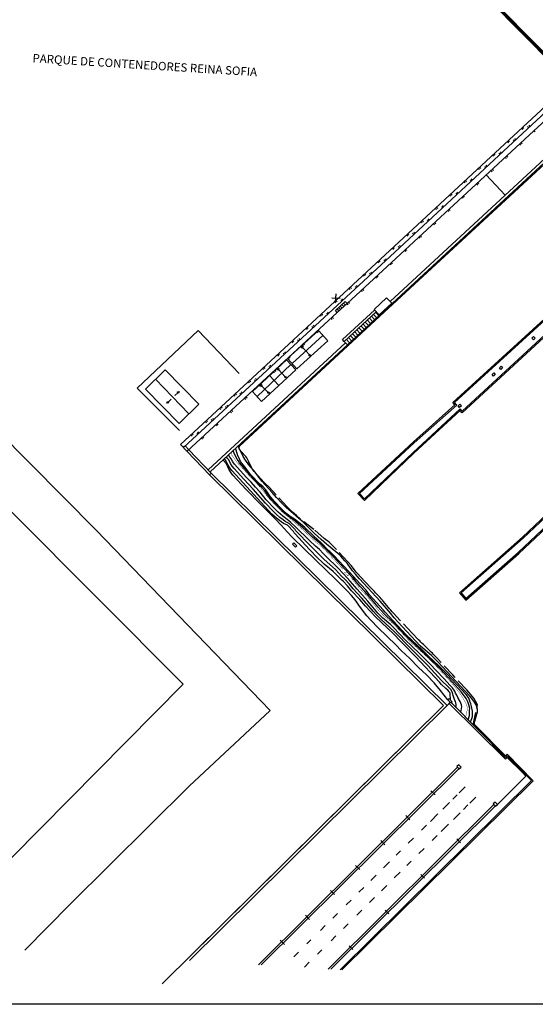
# Model space of a CAD drawing. Extents: x 205662 to 206554, y 4048871 to 4049675.
# Drawn here: x 205813 to 205966, y 4048883 to 4049175 of the extents above; entities that cross this region are included whole.
import ezdxf
from ezdxf.enums import TextEntityAlignment as Align

# ---------------------------------------------------------------- set-up
doc = ezdxf.new("R2010")
doc.units = 0
doc.header["$LTSCALE"] = 5
doc.header["$MEASUREMENT"] = 0
doc.linetypes.add('TRAZOS', pattern=[0.75, 0.5, -0.25])
doc.linetypes.add('USTATION2', pattern=[1, 0.75, -0.25])
doc.layers.get('0').update_dxf_attribs({"linetype": 'CONTINUOUS'})
for name, color, linetype in [('ALTIMETRIA-CURVAS', 44, 'CONTINUOUS'), ('ATRAQUES', 160, 'CONTINUOUS'), ('CERRAMIENTOS', 10, 'CONTINUOUS'), ('CRUCES', 7, 'CONTINUOUS'), ('F1000', 7, 'CONTINUOUS'), ('INMUEBLE', 4, 'CONTINUOUS'), ('LIMITE-TIERRA', 4, 'CONTINUOUS'), ('OBRA-CIVIL', 1, 'CONTINUOUS'), ('TEXTOS', 8, 'CONTINUOUS'), ('URBANIZACION', 5, 'CONTINUOUS'), ('Zona-Servicio', 7, 'TRAZOS')]:
    doc.layers.add(name, color=color, linetype=linetype)
doc.styles.add('ROMANC', font='romanc', dxfattribs={"height": 0.2})
doc.styles.add('ROMANS', font='romans', dxfattribs={"height": 0.2})

# ---------------------------------------------------------------- blocks, each defined once
blk = doc.blocks.new('F1000A3')
at = {"layer": 'F1000'}
blk.add_line((-668.64, -232.7), (-668.64, 163.3), dxfattribs=at)

msp = doc.modelspace()

# ---------------------------------------------------------------- linework, layer by layer
at = {"layer": 'ALTIMETRIA-CURVAS', "linetype": 'Continuous'}
msp.add_line((205951.73, 4049129.33), (205957.34, 4049123.29), dxfattribs=at)
for points in [[(205946.32, 4048967.57), (205946.7, 4048968.82), (205946.78, 4048969.82), (205946.76, 4048970.4), (205946.8, 4048970.95), (205946.54, 4048972.06), (205946.21, 4048972.88), (205945.7, 4048973.88), (205944.9, 4048975.03), (205944.25, 4048975.84), (205941.63, 4048978.89), (205938, 4048982.71), (205935.64, 4048985.1), (205932.22, 4048988.32), (205930.38, 4048989.98), (205928.92, 4048991.36), (205927.8, 4048992.5), (205924.93, 4048995.58), (205923.85, 4048996.66), (205921.36, 4048999.07), (205919.63, 4049000.96), (205917.59, 4049003.41), (205915.62, 4049005.65), (205914.24, 4049007.16), (205912, 4049009.78), (205906.19, 4049016.02), (205903.24, 4049019), (205902.24, 4049019.95), (205900.1, 4049021.8), (205898.08, 4049023.76), (205896.52, 4049025.18), (205894.54, 4049026.79), (205893.46, 4049027.59), (205891.32, 4049029.37), (205890.65, 4049029.99), (205889.56, 4049031.11), (205888.01, 4049032.8), (205887.11, 4049033.87), (205885.92, 4049035.49), (205885, 4049036.56), (205884.29, 4049037.23), (205881.52, 4049040.14), (205879.75, 4049042.29), (205878.39, 4049043.88), (205877.96, 4049044.49), (205877.74, 4049044.94), (205876.9, 4049046.37), (205876.51, 4049047.49)], [(205947.06, 4048966.83), (205947.65, 4048968.56), (205947.65, 4048969.76), (205947.59, 4048970.17), (205947.37, 4048971.5), (205947.14, 4048972.32), (205946.86, 4048973.15), (205946.52, 4048973.95), (205946.3, 4048974.34), (205946.04, 4048974.71), (205945.76, 4048975.04), (205940.08, 4048981.15), (205938.23, 4048983), (205937.57, 4048983.65), (205934.66, 4048986.36), (205932.43, 4048988.53), (205931.14, 4048989.72), (205927.95, 4048992.76), (205922.89, 4048998.2), (205921.68, 4048999.51), (205921.08, 4049000.22), (205919.07, 4049002.38), (205917.07, 4049004.69), (205915.99, 4049006), (205912.98, 4049009.27), (205912.38, 4049010), (205906.44, 4049016.37), (205905.25, 4049017.53), (205904.96, 4049017.75), (205902.6, 4049020.22), (205900.44, 4049022.11), (205897.79, 4049024.68), (205896.02, 4049026.17), (205894.74, 4049027.11), (205893.47, 4049027.92), (205892.49, 4049028.7), (205891.49, 4049029.55), (205890.86, 4049030.17), (205888.84, 4049032.37), (205887.72, 4049033.69), (205887.44, 4049034.03), (205886.2, 4049035.81), (205885.3, 4049036.77), (205884.4, 4049037.49), (205881.67, 4049040.38), (205880.31, 4049042.26), (205878.7, 4049044.27), (205878.34, 4049045.21), (205877.92, 4049045.94), (205877.4, 4049047.55), (205877.27, 4049048.2)], [(205940.34, 4048973.5), (205938.11, 4048976.23), (205936.2, 4048978.52), (205934, 4048980.89), (205931.59, 4048983.13), (205929.02, 4048985.72), (205926.39, 4048988.19), (205924.8, 4048989.82), (205919.55, 4048994.91), (205917.43, 4048997.12), (205916.23, 4048998.46), (205914.03, 4049001.33), (205913.04, 4049002.75), (205912.23, 4049003.8), (205911.64, 4049004.48), (205910.36, 4049005.83), (205906.85, 4049009.42), (205904.23, 4049011.91), (205897.65, 4049018.34), (205894.11, 4049021.65), (205892.53, 4049023.33), (205890.76, 4049025.33), (205888.95, 4049027.26), (205883.66, 4049032.55), (205881.55, 4049034.74), (205880.24, 4049036.02), (205876.42, 4049040.16), (205875.88, 4049040.88), (205875.19, 4049041.96), (205874.5, 4049043.54), (205873.49, 4049044.71)], [(205941.12, 4048973.42), (205941.02, 4048975.36), (205940.87, 4048975.66), (205940.63, 4048975.99), (205940.36, 4048976.28), (205939.75, 4048976.9), (205938.43, 4048978.1), (205937.81, 4048978.71), (205930.8, 4048986.27), (205929.93, 4048987.14), (205927.74, 4048989.46), (205926.34, 4048990.82), (205924.12, 4048993.06), (205918.81, 4048998.1), (205915.88, 4049001.25), (205914.13, 4049003.23), (205911.64, 4049005.89), (205910.46, 4049007.32), (205909.18, 4049008.72), (205908.83, 4049009.06), (205908.08, 4049009.71), (205906.26, 4049011.58), (205903.58, 4049013.79), (205902.82, 4049014.46), (205901.78, 4049015.46), (205899.14, 4049018.2), (205894.9, 4049022.73), (205894.62, 4049023.06), (205894.41, 4049023.44), (205894.15, 4049023.79), (205892.99, 4049025.05), (205892.7, 4049025.34), (205891.51, 4049025.84), (205890.79, 4049026.3), (205889.39, 4049027.45), (205888.05, 4049028.65), (205877.28, 4049040.25), (205876.11, 4049041.59), (205875.5, 4049042.33), (205875.05, 4049043.13), (205874.45, 4049044.37), (205873.92, 4049045.09)], [(205942.66, 4048971.25), (205942.76, 4048971.67), (205942.8, 4048972.16), (205942.63, 4048972.59), (205942.54, 4048973.01), (205942.33, 4048973.35), (205941.84, 4048974.81), (205941.72, 4048975.71), (205941.15, 4048976.52), (205940.38, 4048977.34), (205938.43, 4048979.26), (205934.31, 4048983.71), (205931.3, 4048986.79), (205928.96, 4048989.08), (205924.67, 4048993.46), (205922.87, 4048995.21), (205920.47, 4048997.39), (205919.02, 4048998.81), (205918.23, 4048999.69), (205914.69, 4049003.73), (205912.2, 4049006.42), (205911.09, 4049007.78), (205909.74, 4049009.29), (205908.72, 4049010.23), (205906.88, 4049012.16), (205903.58, 4049015.15), (205901.1, 4049017.64), (205899.51, 4049019.18), (205895.13, 4049023.67), (205894.89, 4049024.02), (205894.62, 4049024.33), (205893.15, 4049025.8), (205892.01, 4049026.43), (205891.33, 4049026.9), (205890.4, 4049027.66), (205889.34, 4049028.58), (205888.3, 4049029.59), (205886.16, 4049031.89), (205882.49, 4049036.03), (205879.72, 4049038.97), (205876.86, 4049042.12), (205876.2, 4049042.88), (205875.74, 4049043.64), (205875.19, 4049044.71), (205874.85, 4049045.13), (205874.52, 4049045.66)], [(205944.11, 4048969.78), (205944.49, 4048971.49), (205944.35, 4048972.05), (205943.93, 4048973.04), (205943.27, 4048974.15), (205942.93, 4048974.91), (205942.59, 4048975.45), (205942.41, 4048976.05), (205941.66, 4048977.06), (205941.02, 4048977.78), (205939.06, 4048979.82), (205934.89, 4048984.31), (205932.18, 4048986.97), (205929.37, 4048989.58), (205927.76, 4048991.2), (205924.16, 4048994.93), (205923.37, 4048995.71), (205920.89, 4048997.88), (205919.52, 4048999.24), (205918.49, 4049000.41), (205916.56, 4049002.78), (205913.31, 4049006.33), (205911.32, 4049008.7), (205910.29, 4049009.85), (205909.38, 4049010.76), (205907.5, 4049012.74), (205904.34, 4049015.85), (205903.3, 4049016.95), (205902.16, 4049018.08), (205901, 4049019.1), (205899.19, 4049020.78), (205895.08, 4049024.88), (205893.6, 4049026.27), (205892.52, 4049027.03), (205891.25, 4049028.03), (205889.89, 4049029.2), (205888.82, 4049030.24), (205886.37, 4049032.9), (205884.52, 4049035.13), (205883.19, 4049036.66), (205881.83, 4049038.13), (205880.38, 4049039.61), (205876.91, 4049043.45), (205876.43, 4049044.16), (205875.92, 4049045.07), (205875.57, 4049045.48), (205875.15, 4049046.25)]]:
    msp.add_lwpolyline(points, dxfattribs=at)
at = {"layer": 'ALTIMETRIA-CURVAS', "const_width": 0.1}
for points in [[(205909.13, 4049012.27), (205904.06, 4049017.69), (205902.91, 4049018.82), (205902.52, 4049019.18), (205900.83, 4049020.56), (205900.07, 4049021.23), (205897.73, 4049023.47), (205896.17, 4049024.91), (205893.04, 4049027.63), (205891.14, 4049029.2), (205890.45, 4049029.82), (205889.36, 4049030.89), (205887.3, 4049033.11), (205886.14, 4049034.54), (205885.21, 4049035.74), (205883.9, 4049037.3), (205882.53, 4049038.77), (205881.04, 4049040.26), (205879.46, 4049042.03), (205877.62, 4049044.02), (205877.13, 4049044.69), (205876.66, 4049045.42), (205876.42, 4049045.75), (205876.14, 4049046.04), (205875.84, 4049046.88)], [(205945.58, 4048968.31), (205946.15, 4048970.95), (205945.94, 4048971.79), (205945.76, 4048972.27), (205945.31, 4048973.09), (205944.33, 4048974.73), (205943.85, 4048975.47), (205942.18, 4048977.61), (205941.33, 4048978.64), (205935.47, 4048984.92), (205932.63, 4048987.58), (205929.79, 4048990.08), (205929.04, 4048990.79), (205925.79, 4048994.26), (205924.64, 4048995.47), (205923.88, 4048996.21), (205922.61, 4048997.31), (205921.32, 4048998.36), (205920.58, 4048999.1), (205919.53, 4049000.23), (205917.17, 4049003.25), (205913.86, 4049006.86), (205911.9, 4049009.25), (205911.55, 4049009.64)]]:
    msp.add_lwpolyline(points, dxfattribs=at)
at = {"layer": 'ATRAQUES'}
for points in [[(206003.12, 4049112.62), (205944.55, 4049058.68), (205943.95, 4049059.32), (205930.18, 4049046.69), (205915.57, 4049032.66), (205913.54, 4049034.7), (205930.07, 4049050.06), (205942.42, 4049061.01), (205941.74, 4049061.75), (206000.64, 4049115.35), (206003.12, 4049112.62)], [(206029.69, 4049083.1), (206013.33, 4049069.16), (205996.28, 4049053.75), (205980.93, 4049039.15), (205962.46, 4049021.75), (205943.75, 4049005.29), (205945.62, 4049003.06), (205961.41, 4049016.94), (205979.4, 4049033.85), (205988.08, 4049042.32), (206006.82, 4049059.76), (206031.82, 4049080.78), (206029.69, 4049083.1)]]:
    msp.add_lwpolyline(points, dxfattribs=at)
at = {"layer": 'ATRAQUES', "linetype": 'Continuous'}
for points in [[(206002.63, 4049112.65), (205944.58, 4049059.18), (205943.97, 4049059.82), (205929.95, 4049046.94), (205915.58, 4049033.16), (205914.05, 4049034.7), (205930.32, 4049049.81), (205942.92, 4049060.99), (205942.24, 4049061.73), (206000.62, 4049114.86), (206002.63, 4049112.65)], [(206029.67, 4049082.62), (206013.57, 4049068.9), (205996.52, 4049053.5), (205981.17, 4049038.9), (205962.71, 4049021.49), (205944.24, 4049005.26), (205945.66, 4049003.56), (205961.18, 4049017.21), (205979.16, 4049034.11), (205987.85, 4049042.57), (206006.6, 4049060.03), (206031.32, 4049080.82), (206029.67, 4049082.62)]]:
    msp.add_lwpolyline(points, dxfattribs=at)
for points in [[(206002.63, 4049112.65, 1.35), (205944.58, 4049059.18, 1.57), (205943.97, 4049059.82, 1.65), (205929.95, 4049046.94, 1.64), (205915.58, 4049033.16, 1.71), (205914.05, 4049034.7, 1.71), (205930.32, 4049049.81, 1.57), (205942.92, 4049060.99, 1.46), (205942.24, 4049061.73, 1.46), (206000.62, 4049114.86, 1.07), (206002.63, 4049112.65, 1.35)], [(206029.67, 4049082.62, 1.37), (206013.57, 4049068.9, 1.8), (205996.52, 4049053.5, 1.87), (205981.17, 4049038.9, 1.93), (205962.71, 4049021.49, 1.92), (205944.24, 4049005.26, 1.31), (205945.66, 4049003.56, 1.21), (205961.18, 4049017.21, 1.67), (205979.16, 4049034.11, 1.94), (205987.85, 4049042.57, 1.95), (206006.6, 4049060.03, 1.77), (206031.32, 4049080.82, 1.42), (206029.67, 4049082.62, 1.37)]]:
    msp.add_polyline3d(points, dxfattribs=at)
at = {"layer": 'CERRAMIENTOS', "linetype": 'Continuous'}
for p, q in [((205964.33, 4049144.02), (205964.67, 4049143.65)), ((205962.55, 4049142.75), (205962.21, 4049143.12)), ((205962.92, 4049143.1), (205962.58, 4049143.46)), ((205963.97, 4049143.68), (205964.3, 4049143.31)), ((205966.27, 4049142.09), (205965.93, 4049142.46)), ((205958.28, 4049138.8), (205957.94, 4049139.16)), ((205958.64, 4049139.13), (205958.3, 4049139.51)), ((205959.7, 4049139.72), (205960.04, 4049139.35)), ((205960.06, 4049140.06), (205960.41, 4049139.69)), ((205962, 4049138.14), (205961.66, 4049138.51)), ((205962.37, 4049138.48), (205962.03, 4049138.84)), ((205954, 4049134.84), (205953.66, 4049135.21)), ((205954.37, 4049135.18), (205954.04, 4049135.54)), ((205955.43, 4049135.76), (205955.77, 4049135.38)), ((205955.8, 4049136.1), (205956.14, 4049135.72)), ((205951.54, 4049132.13), (205951.88, 4049131.77)), ((205957.72, 4049134.19), (205957.38, 4049134.55)), ((205958.09, 4049134.53), (205957.76, 4049134.9)), ((205949.74, 4049130.88), (205949.4, 4049131.25)), ((205950.1, 4049131.22), (205949.76, 4049131.59)), ((205951.17, 4049131.79), (205951.5, 4049131.42)), ((205953.44, 4049130.24), (205953.11, 4049130.61)), ((205953.82, 4049130.58), (205953.48, 4049130.95)), ((205945.47, 4049126.93), (205945.12, 4049127.29)), ((205945.83, 4049127.27), (205945.49, 4049127.64)), ((205946.9, 4049127.83), (205947.24, 4049127.46)), ((205947.27, 4049128.17), (205947.61, 4049127.81)), ((205949.17, 4049126.29), (205948.83, 4049126.66)), ((205949.54, 4049126.62), (205949.19, 4049127)), ((205941.19, 4049122.97), (205940.86, 4049123.34)), ((205941.57, 4049123.31), (205941.22, 4049123.68)), ((205942.63, 4049123.87), (205942.98, 4049123.5)), ((205943, 4049124.21), (205943.34, 4049123.84)), ((205944.89, 4049122.34), (205944.55, 4049122.71)), ((205945.25, 4049122.68), (205944.92, 4049123.04)), ((205936.93, 4049119.01), (205936.58, 4049119.38)), ((205937.29, 4049119.35), (205936.95, 4049119.72)), ((205938.38, 4049119.9), (205938.71, 4049119.53)), ((205938.74, 4049120.24), (205939.08, 4049119.88)), ((205940.62, 4049118.39), (205940.28, 4049118.75)), ((205940.98, 4049118.73), (205940.64, 4049119.09)), ((205932.65, 4049115.06), (205932.31, 4049115.42)), ((205933.02, 4049115.4), (205932.67, 4049115.76)), ((205934.11, 4049115.94), (205934.45, 4049115.58)), ((205934.47, 4049116.28), (205934.81, 4049115.92)), ((205936.34, 4049114.44), (205936, 4049114.81)), ((205936.7, 4049114.78), (205936.37, 4049115.15)), ((205928.75, 4049111.43), (205928.41, 4049111.81)), ((205929.84, 4049111.98), (205930.18, 4049111.62)), ((205930.2, 4049112.32), (205930.54, 4049111.95)), ((205928.38, 4049111.1), (205928.05, 4049111.47)), ((205932.06, 4049110.49), (205931.73, 4049110.86)), ((205932.43, 4049110.82), (205932.09, 4049111.2)), ((205924.11, 4049107.14), (205923.77, 4049107.51)), ((205924.48, 4049107.48), (205924.14, 4049107.85)), ((205925.58, 4049108.01), (205925.91, 4049107.65)), ((205925.94, 4049108.35), (205926.29, 4049107.99)), ((205927.79, 4049106.53), (205927.44, 4049106.91)), ((205928.15, 4049106.88), (205927.81, 4049107.24)), ((205919.84, 4049103.19), (205919.5, 4049103.55)), ((205920.2, 4049103.53), (205919.87, 4049103.89)), ((205921.31, 4049104.06), (205921.65, 4049103.69)), ((205921.67, 4049104.4), (205922.01, 4049104.03)), ((205923.5, 4049102.59), (205923.16, 4049102.95)), ((205923.88, 4049102.93), (205923.54, 4049103.29)), ((205915.94, 4049099.57), (205915.6, 4049099.94)), ((205917.03, 4049100.11), (205917.37, 4049099.74)), ((205917.4, 4049100.45), (205917.73, 4049100.09)), ((205915.57, 4049099.23), (205915.23, 4049099.6)), ((205919.23, 4049098.64), (205918.89, 4049099.01)), ((205919.6, 4049098.98), (205919.26, 4049099.35)), ((205911.3, 4049095.28), (205910.96, 4049095.64)), ((205911.66, 4049095.61), (205911.32, 4049095.98)), ((205912.76, 4049096.16), (205913.1, 4049095.79)), ((205913.12, 4049096.49), (205913.46, 4049096.13)), ((205914.95, 4049094.69), (205914.61, 4049095.06)), ((205915.32, 4049095.02), (205914.99, 4049095.4)), ((205907.03, 4049091.31), (205906.68, 4049091.68)), ((205906.9, 4049089.04), (205909.78, 4049091.69)), ((205907.4, 4049091.66), (205907.06, 4049092.02)), ((205908.48, 4049092.2), (205908.82, 4049091.84)), ((205908.84, 4049092.54), (205909.18, 4049092.18)), ((205909.29, 4049091.24), (205909.85, 4049090.66)), ((205909.78, 4049091.69), (205910.34, 4049091.11)), ((205911.05, 4049091.08), (205910.71, 4049091.44)), ((205904.2, 4049088.26), (205904.54, 4049087.89)), ((205904.57, 4049088.6), (205904.91, 4049088.23)), ((205907.46, 4049088.45), (205906.9, 4049089.04)), ((205907.38, 4049089.48), (205907.93, 4049088.89)), ((205910.34, 4049091.11), (205907.46, 4049088.45)), ((205907.86, 4049089.92), (205908.41, 4049089.33)), ((205908.34, 4049090.36), (205908.89, 4049089.77)), ((205908.81, 4049090.8), (205909.37, 4049090.21)), ((205910.67, 4049090.73), (205910.34, 4049091.11)), ((205902.76, 4049087.36), (205902.42, 4049087.72)), ((205903.13, 4049087.7), (205902.78, 4049088.07)), ((205905.94, 4049086.37), (205905.6, 4049086.74)), ((205906.31, 4049086.71), (205905.97, 4049087.08)), ((205898.49, 4049083.41), (205898.14, 4049083.77)), ((205898.85, 4049083.74), (205898.51, 4049084.11)), ((205899.92, 4049084.31), (205900.27, 4049083.94)), ((205900.29, 4049084.65), (205900.63, 4049084.28)), ((205901.67, 4049082.43), (205901.33, 4049082.79)), ((205902.04, 4049082.76), (205901.69, 4049083.13)), ((205894.21, 4049079.44), (205893.88, 4049079.82)), ((205894.59, 4049079.78), (205894.24, 4049080.15)), ((205895.64, 4049080.36), (205895.98, 4049079.99)), ((205896.02, 4049080.69), (205896.35, 4049080.33)), ((205891.74, 4049076.74), (205892.08, 4049076.38)), ((205897.39, 4049078.47), (205897.05, 4049078.84)), ((205897.75, 4049078.81), (205897.41, 4049079.17)), ((205889.94, 4049075.49), (205889.6, 4049075.86)), ((205890.31, 4049075.83), (205889.97, 4049076.2)), ((205891.37, 4049076.4), (205891.71, 4049076.04)), ((205893.11, 4049074.52), (205892.78, 4049074.88)), ((205893.48, 4049074.86), (205893.14, 4049075.23)), ((205885.67, 4049071.54), (205885.33, 4049071.9)), ((205886.03, 4049071.88), (205885.7, 4049072.25)), ((205887.09, 4049072.45), (205887.43, 4049072.09)), ((205887.46, 4049072.79), (205887.8, 4049072.43)), ((205888.84, 4049070.57), (205888.5, 4049070.94)), ((205889.2, 4049070.91), (205888.86, 4049071.28)), ((205881.4, 4049067.59), (205881.06, 4049067.95)), ((205881.77, 4049067.92), (205881.42, 4049068.29)), ((205882.82, 4049068.51), (205883.15, 4049068.14)), ((205883.19, 4049068.85), (205883.53, 4049068.48)), ((205878.91, 4049064.89), (205879.25, 4049064.52)), ((205884.56, 4049066.62), (205884.22, 4049066.99)), ((205884.92, 4049066.96), (205884.59, 4049067.33)), ((205877.12, 4049063.63), (205876.78, 4049064)), ((205877.49, 4049063.97), (205877.15, 4049064.33)), ((205878.54, 4049064.56), (205878.88, 4049064.19)), ((205880.29, 4049062.67), (205879.94, 4049063.04)), ((205880.65, 4049063.01), (205880.31, 4049063.37)), ((205872.85, 4049059.68), (205872.5, 4049060.04)), ((205873.21, 4049060.02), (205872.88, 4049060.38)), ((205874.26, 4049060.6), (205874.6, 4049060.23)), ((205874.64, 4049060.94), (205874.97, 4049060.58)), ((205876.01, 4049058.72), (205875.66, 4049059.08)), ((205876.37, 4049059.06), (205876.03, 4049059.43)), ((205868.58, 4049055.72), (205868.24, 4049056.09)), ((205868.94, 4049056.07), (205868.6, 4049056.43)), ((205869.99, 4049056.65), (205870.33, 4049056.29)), ((205870.36, 4049056.99), (205870.7, 4049056.63)), ((205871.72, 4049054.77), (205871.39, 4049055.14)), ((205872.1, 4049055.11), (205871.76, 4049055.48)), ((205864.3, 4049051.77), (205863.96, 4049052.14)), ((205864.67, 4049052.1), (205864.32, 4049052.48)), ((205865.71, 4049052.7), (205866.05, 4049052.34)), ((205866.07, 4049053.04), (205866.42, 4049052.68)), ((205867.45, 4049050.82), (205867.11, 4049051.19)), ((205867.82, 4049051.15), (205867.48, 4049051.53)), ((205861.44, 4049048.76), (205861.77, 4049048.39)), ((205863.32, 4049047.7), (205862.28, 4049048.85)), ((205869.51, 4049040.29), (205870.03, 4049040.82))]:
    msp.add_line(p, q, dxfattribs=at)
for points in [[(205990.94, 4049165.47), (206000.23, 4049174.01), (205998.06, 4049176.33), (205893.07, 4049079.06), (205860.92, 4049049.32), (205862.85, 4049047.23)], [(205861.77, 4049048.39), (205923.18, 4049105.11), (205998.89, 4049175.44)], [(205910.34, 4049091.11), (205967.18, 4049143.6), (205971.37, 4049147.45)], [(205862.85, 4049047.23), (205862.87, 4049047.26), (205907.46, 4049088.45)], [(205863.54, 4048896.18), (205940.09, 4048971.84), (205870.03, 4049040.82)]]:
    msp.add_lwpolyline(points, dxfattribs=at)
at = {"layer": 'CRUCES', "color": 7, "linetype": 'Continuous'}
for p, q in [((205905.8, 4049092.84), (205908.29, 4049092.69)), ((205906.97, 4049091.52), (205907.12, 4049094.01)), ((205906.97, 4049091.52), (205906.97, 4049091.52)), ((205906.97, 4049091.52), (205906.97, 4049091.52)), ((205907.04, 4049092.76), (205907.04, 4049092.76))]:
    msp.add_line(p, q, dxfattribs=at)
at = {"layer": 'INMUEBLE'}
for p, q in [((205894.01, 4049073.31), (205903.21, 4049081.71)), ((205883.62, 4049063.49), (205893.67, 4049073)), ((205890.96, 4049070.44), (205890, 4049071.54)), ((205863.38, 4049058.39), (205853.45, 4049068.63)), ((205887.34, 4049069.72), (205890.05, 4049066.79)), ((205890.95, 4049070.43), (205891.93, 4049069.41)), ((205884.95, 4049066.7), (205886.9, 4049064.71)), ((205858.11, 4049062.71), (205857.21, 4049061.87)), ((205859.21, 4049063.78), (205860.07, 4049064.64))]:
    msp.add_line(p, q, dxfattribs=at)
for points in [[(205896.95, 4049077.89), (205896.81, 4049078.43), (205897.32, 4049078.23), (205896.95, 4049077.89)], [(205899.2, 4049075.86), (205898.08, 4049077.03), (205897.15, 4049078.07)], [(205899.39, 4049076.03), (205899.55, 4049075.5), (205899.03, 4049075.69), (205899.39, 4049076.03)], [(205889.81, 4049071.38), (205889.66, 4049071.92), (205890.18, 4049071.71), (205889.81, 4049071.38)], [(205892.11, 4049069.59), (205892.27, 4049069.05), (205891.75, 4049069.24), (205892.11, 4049069.59)], [(205859.89, 4049064.82), (205860.43, 4049065), (205860.24, 4049064.47), (205859.89, 4049064.82)], [(205884.78, 4049066.52), (205884.6, 4049067.06), (205885.13, 4049066.87), (205884.78, 4049066.52)], [(205887.11, 4049064.92), (205887.29, 4049064.39), (205886.76, 4049064.57), (205887.11, 4049064.92)], [(205857.38, 4049061.69), (205856.85, 4049061.53), (205857.05, 4049062.06), (205857.38, 4049061.69)]]:
    msp.add_lwpolyline(points, dxfattribs=at)
for points in [[(205923.62, 4049091.19), (205919.9, 4049087.72), (205918.38, 4049089.35), (205922.07, 4049092.81)], [(205892.71, 4049074.77), (205901.9, 4049083.15), (205904.69, 4049080.09), (205895.47, 4049071.7)], [(205882.25, 4049065), (205892.39, 4049074.41), (205895.11, 4049071.46), (205884.95, 4049062.07)], [(205866.28, 4049061.22), (205856.27, 4049071.4), (205850.47, 4049065.7), (205860.47, 4049055.52)]]:
    msp.add_3dface(points, dxfattribs=at)
at = {"layer": 'LIMITE-TIERRA', "linetype": 'USTATION2'}
msp.add_lwpolyline([(205947.8, 4048966.08), (205949.1, 4048972.03), (205948.53, 4048973.12), (205947.98, 4048973.98), (205947.02, 4048975.21), (205945.92, 4048976.43), (205941.77, 4048980.9), (205936.99, 4048985.96), (205936.01, 4048986.99), (205935.69, 4048987.32), (205935.33, 4048987.67), (205934.97, 4048988.04), (205934.58, 4048988.41), (205934.19, 4048988.81), (205933.81, 4048989.18), (205933.44, 4048989.53), (205933.05, 4048989.91), (205932.67, 4048990.25), (205932.29, 4048990.63), (205931.93, 4048990.98), (205931.55, 4048991.35), (205929.67, 4048993.29), (205926.15, 4048997.07), (205924.13, 4048999.25), (205923.76, 4048999.65), (205923.38, 4049000.07), (205923.01, 4049000.47), (205922.62, 4049000.89), (205921.53, 4049002.22), (205921.17, 4049002.65), (205920.84, 4049003.05), (205920.51, 4049003.44), (205920.18, 4049003.83), (205919.85, 4049004.2), (205918.83, 4049005.29), (205918.48, 4049005.66), (205918.1, 4049006.07), (205917.73, 4049006.47), (205915.54, 4049008.71), (205913.42, 4049011), (205913.09, 4049011.37), (205911.63, 4049013.28), (205910.6, 4049014.46), (205906.15, 4049019.23), (205905.03, 4049020.28), (205903.6, 4049021.43), (205900.53, 4049024.06), (205896.42, 4049027.23), (205895.31, 4049028.16), (205894.19, 4049029.17), (205892.68, 4049030.68), (205887.23, 4049036.57), (205885.97, 4049037.81), (205884.65, 4049039.2), (205883.04, 4049040.94), (205882.71, 4049041.31), (205882.42, 4049041.7), (205881.98, 4049042.48), (205881.22, 4049044.15), (205880.54, 4049045.33), (205880.27, 4049045.7), (205880.01, 4049046), (205878.29, 4049047.9), (205878.16, 4049049.03)], dxfattribs=at)
at = {"layer": 'OBRA-CIVIL'}
for p, q in [((205919.79, 4049087.5), (205985.58, 4049148.32)), ((205919.79, 4049087.5, 5.75), (205985.58, 4049148.32, 5.75)), ((205923.14, 4049091.68), (205985.04, 4049148.9)), ((205923.14, 4049091.68, 5.75), (205985.04, 4049148.9, 5.75)), ((205920.03, 4049087.23), (205975.89, 4049138.89)), ((205918.52, 4049089.19), (205909.01, 4049080.4)), ((205918.52, 4049089.19, 5.75), (205909.01, 4049080.4, 5.75)), ((205919.04, 4049088.63), (205909.53, 4049079.84)), ((205919.04, 4049088.63, 5.75), (205909.53, 4049079.84, 5.75)), ((205919.79, 4049087.5), (205918.88, 4049088.48)), ((205919.79, 4049087.5, 5.75), (205918.88, 4049088.48, 5.75)), ((205910.44, 4049078.86), (205919.79, 4049087.5)), ((205910.44, 4049078.86, 5.75), (205919.79, 4049087.5, 5.75)), ((205916.68, 4049084.62), (205915.77, 4049085.59)), ((205916.68, 4049084.62, 5.75), (205915.77, 4049085.59, 5.75)), ((205917.29, 4049085.19), (205916.38, 4049086.17)), ((205917.29, 4049085.19, 5.75), (205916.38, 4049086.17, 5.75)), ((205917.92, 4049085.77), (205917.01, 4049086.75)), ((205917.92, 4049085.77, 5.75), (205917.01, 4049086.75, 5.75)), ((205918.54, 4049086.34), (205917.63, 4049087.32)), ((205918.54, 4049086.34, 5.75), (205917.63, 4049087.32, 5.75)), ((205919.17, 4049086.92), (205918.26, 4049087.9)), ((205919.17, 4049086.92, 5.75), (205918.26, 4049087.9, 5.75)), ((205913.56, 4049081.73), (205912.65, 4049082.71)), ((205913.56, 4049081.73, 5.75), (205912.65, 4049082.71, 5.75)), ((205914.18, 4049082.32), (205913.27, 4049083.3)), ((205914.18, 4049082.32, 5.75), (205913.27, 4049083.3, 5.75)), ((205914.81, 4049082.89), (205913.89, 4049083.87)), ((205914.81, 4049082.89, 5.75), (205913.89, 4049083.87, 5.75)), ((205915.42, 4049083.46), (205914.51, 4049084.44)), ((205915.42, 4049083.46, 5.75), (205914.51, 4049084.44, 5.75)), ((205916.05, 4049084.04), (205915.14, 4049085.02)), ((205916.05, 4049084.04, 5.75), (205915.14, 4049085.02, 5.75)), ((205909.53, 4049079.84), (205909.01, 4049080.4)), ((205909.53, 4049079.84, 5.75), (205909.01, 4049080.4, 5.75)), ((205909.53, 4049079.84), (205910.44, 4049078.86)), ((205909.53, 4049079.84, 5.75), (205910.44, 4049078.86, 5.75)), ((205911.06, 4049079.43), (205910.15, 4049080.41)), ((205911.06, 4049079.43, 5.75), (205910.15, 4049080.41, 5.75)), ((205911.69, 4049080.01), (205910.78, 4049080.99)), ((205911.69, 4049080.01, 5.75), (205910.78, 4049080.99, 5.75)), ((205912.31, 4049080.59), (205911.4, 4049081.57)), ((205912.31, 4049080.59, 5.75), (205911.4, 4049081.57, 5.75)), ((205912.93, 4049081.16), (205912.02, 4049082.14)), ((205912.93, 4049081.16, 5.75), (205912.02, 4049082.14, 5.75)), ((205869.14, 4049041.73), (205909.92, 4049079.43)), ((205869.14, 4049041.73, 5.75), (205909.92, 4049079.43, 5.75)), ((205869.67, 4049041.18), (205910.44, 4049078.86)), ((205869.67, 4049041.18, 5.75), (205910.44, 4049078.86, 5.75)), ((205943.16, 4048953.51), (205884, 4048894.9)), ((205943.56, 4048953.07), (205884.8, 4048894.85)), ((205936.51, 4048945.29), (205935.27, 4048946.53)), ((205929.05, 4048937.89), (205927.81, 4048939.13)), ((205921.58, 4048930.5), (205920.35, 4048931.74)), ((205944.04, 4048931.11), (205942.94, 4048932.21)), ((205914.11, 4048923.11), (205912.89, 4048924.35)), ((205933.39, 4048920.54), (205932.28, 4048921.64)), ((205906.66, 4048915.71), (205905.42, 4048916.96)), ((205922.74, 4048909.97), (205921.63, 4048911.07)), ((205899.19, 4048908.31), (205897.96, 4048909.55)), ((205891.73, 4048900.92), (205890.5, 4048902.16)), ((205912.08, 4048899.39), (205910.98, 4048900.49))]:
    msp.add_line(p, q, dxfattribs=at)
for points in [[(205948.13, 4048966.43), (205949.13, 4048969.93), (205949.11, 4048970.75), (205949.03, 4048971.17), (205948.71, 4048972.03), (205948.25, 4048972.81), (205947.46, 4048973.89), (205946.85, 4048974.6), (205937.34, 4048984.82), (205935.4, 4048986.61), (205932.82, 4048988.8), (205932.09, 4048989.48), (205925.4, 4048996.67), (205924.33, 4048997.87), (205923.25, 4048999.21), (205920.21, 4049002.82), (205914.03, 4049009.45), (205912.85, 4049010.75), (205912, 4049011.81), (205910.35, 4049014.06), (205909.74, 4049014.79), (205908.49, 4049016.12), (205908.16, 4049016.45), (205907.02, 4049017.44), (205904.26, 4049019.71), (205902.67, 4049021.09), (205900.7, 4049022.9), (205898.88, 4049024.69), (205897.3, 4049026.18), (205892.26, 4049030.58), (205891.55, 4049031.23), (205890.85, 4049031.96), (205889.41, 4049033.52), (205888.08, 4049035.08), (205885.04, 4049038.38), (205884.43, 4049039.18), (205883.1, 4049041.05), (205882.57, 4049041.69), (205881.21, 4049043.2), (205880.93, 4049043.57), (205880.14, 4049044.66), (205879.48, 4049045.75), (205878.93, 4049046.96), (205878.24, 4049048.31), (205878.38, 4049048.74), (205920.03, 4049087.23)], [(205862.56, 4048896.24), (205939.04, 4048971.83), (205869.51, 4049040.29)], [(205941.26, 4048972.66), (205957.41, 4048956.43), (205957.89, 4048956.91), (205965.13, 4048949.52), (205908.35, 4048893.38)], [(205948.13, 4048966.43), (205948.09, 4048966.28), (205948.31, 4048966.06), (205957.41, 4048956.93), (205957.89, 4048957.4), (205965.62, 4048949.51), (205908.82, 4048893.35)], [(205944.22, 4048953.52), (205943.54, 4048954.24), (205942.98, 4048953.71), (205943.64, 4048952.98), (205944.22, 4048953.52)], [(205953.95, 4048942.43), (205904.75, 4048893.6)], [(205955.01, 4048942.44), (205954.34, 4048943.17), (205953.77, 4048942.63), (205954.44, 4048941.91), (205955.01, 4048942.44)], [(205954.35, 4048941.99), (205905.55, 4048893.55)]]:
    msp.add_lwpolyline(points, dxfattribs=at)
at = {"layer": 'OBRA-CIVIL', "extrusion": (0.003142, -0.001484, 0.999994), "elevation": -5357.67}
msp.add_lwpolyline([(205854.42, 4048885.71), (205938.01, 4048968.34), (205868.48, 4049036.8)], dxfattribs=at)
at = {"layer": 'URBANIZACION'}
for p, q in [((205748.32, 4049112.06), (205835.79, 4049023.9)), ((205870.03, 4049040.82), (205863.32, 4049047.7)), ((205869.51, 4049040.29), (205862.85, 4049047.23)), ((205835.79, 4049023.9), (205887.55, 4048970.32)), ((205940.97, 4048972.8), (205940.09, 4048971.84)), ((205943.86, 4048953.18), (205944.22, 4048953.52)), ((205943.09, 4048945.33), (205941.77, 4048944.03)), ((205945.46, 4048947.68), (205943.64, 4048945.88)), ((205940.77, 4048943.04), (205938.76, 4048941.05)), ((205946.26, 4048942.29), (205944.95, 4048940.99)), ((205948.64, 4048944.63), (205946.82, 4048942.83)), ((205954.65, 4048942.1), (205955.01, 4048942.44)), ((205937.36, 4048939.66), (205935.1, 4048937.42)), ((205943.95, 4048940), (205941.94, 4048938.01)), ((205933.96, 4048936.29), (205932.48, 4048934.82)), ((205940.54, 4048936.61), (205938.28, 4048934.38)), ((205930.06, 4048932.42), (205928.53, 4048930.92)), ((205937.14, 4048933.25), (205935.65, 4048931.77)), ((205926.26, 4048928.66), (205924.98, 4048927.39)), ((205933.24, 4048929.38), (205931.71, 4048927.87)), ((205923, 4048925.44), (205921.22, 4048923.68)), ((205929.44, 4048925.62), (205928.15, 4048924.35)), ((205926.18, 4048922.39), (205924.39, 4048920.63)), ((205918.97, 4048921.44), (205917.39, 4048919.89)), ((205915.34, 4048917.85), (205913.88, 4048916.4)), ((205922.15, 4048918.4), (205920.57, 4048916.84)), ((205911.54, 4048914.09), (205910.06, 4048912.63)), ((205918.52, 4048914.8), (205917.05, 4048913.35)), ((205907.47, 4048910.05), (205906.1, 4048908.69)), ((205914.71, 4048911.04), (205913.24, 4048909.58)), ((205903.89, 4048906.51), (205902.42, 4048905.06)), ((205910.64, 4048907.01), (205909.28, 4048905.65)), ((205899.64, 4048902.3), (205898.37, 4048901.04)), ((205907.06, 4048903.46), (205905.6, 4048902.02)), ((205895.96, 4048898.65), (205894.54, 4048897.24)), ((205902.82, 4048899.26), (205901.55, 4048897.99)), ((205899.14, 4048895.61), (205897.71, 4048894.19))]:
    msp.add_line(p, q, dxfattribs=at)
for points in [[(205861.7, 4048978.13), (205810.86, 4049029.07), (205743.8, 4049096.18)], [(205860.58, 4049053.43), (205847.98, 4049066.04), (205866.11, 4049083.09), (205878.33, 4049070.34)], [(205965.77, 4049081.33), (205966.22, 4049080.85), (205965.72, 4049080.39), (205965.27, 4049080.86), (205965.77, 4049081.33)], [(205956.14, 4049072.5), (205956.58, 4049072.02), (205956.08, 4049071.56), (205955.64, 4049072.03), (205956.14, 4049072.5)], [(205953.96, 4049070.5), (205954.4, 4049070.02), (205953.9, 4049069.56), (205953.46, 4049070.03), (205953.96, 4049070.5)], [(205943.87, 4049061.23), (205944.31, 4049060.75), (205943.81, 4049060.29), (205943.37, 4049060.76), (205943.87, 4049061.23)], [(205894.16, 4049019.73), (205895.01, 4049018.82), (205895.4, 4049019.18), (205894.55, 4049020.09), (205894.16, 4049019.73)], [(205785.28, 4048901.07), (205861.7, 4048978.13)], [(205940.34, 4048973.5), (205941.18, 4048972.58), (205941.57, 4048972.95), (205940.73, 4048973.85), (205940.34, 4048973.5)], [(205955.01, 4048942.44), (205963.5, 4048950.86), (205962.45, 4048951.95), (205957.89, 4048956.39), (205957.43, 4048955.89), (205940.66, 4048972.46)], [(205887.55, 4048970.32), (205863.41, 4048947.88), (205828.07, 4048912.89), (205814.64, 4048899.23)]]:
    msp.add_lwpolyline(points, dxfattribs=at)
at = {"layer": 'Zona-Servicio', "const_width": 1}
msp.add_lwpolyline([(206135.77, 4049288.98), (206110.5, 4049265.73), (206110.66, 4049265.44), (206024.57, 4049186.04), (206023.37, 4049184.96), (206015.53, 4049178.12), (206014.55, 4049177.26), (206007.35, 4049185.04), (205976.96, 4049157), (205852.92, 4049282.19), (205938.83, 4049368.45), (205941.24, 4049370.68), (205929.19, 4049383.7), (205936.1, 4049390.32), (205941, 4049394.86), (205946.25, 4049394.66), (206023.9, 4049391.53), (206113.88, 4049293.79)], dxfattribs=at)

# ---------------------------------------------------------------- block references
at = {"xscale": 2, "yscale": 2, "zscale": 2, "rotation": 90}
msp.add_blockref('F1000A3', (206089.1, 4050220.42), dxfattribs=at)

# ---------------------------------------------------------------- texts
at = {"layer": 'ALTIMETRIA-CURVAS', "style": 'ROMANS'}
msp.add_text('2.5', height=1, rotation=313.0944, dxfattribs=at).set_placement((205910.35, 4049010.97), align=Align.MIDDLE)
at = {"layer": 'TEXTOS', "linetype": 'Continuous', "style": 'ROMANC'}
msp.add_text('PARQUE DE CONTENEDORES REINA SOFIA', height=2.5008, rotation=356.4253, dxfattribs=at).set_placement((205816.84, 4049162.73))

doc.saveas('drawing.dxf')
